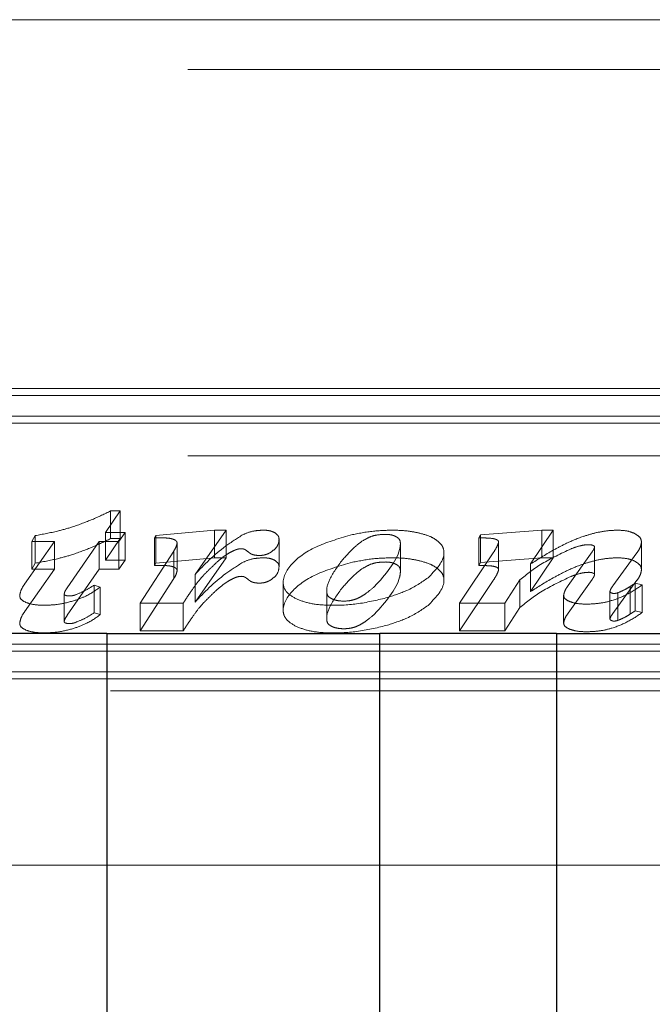
# Model space of a CAD drawing. Units: millimetres. Extents: x 11 to 205, y 5 to 292.
# Drawn here: x 72 to 73, y 214 to 215 of the extents above; entities that cross this region are included whole.
import ezdxf

# ---------------------------------------------------------------- set-up
doc = ezdxf.new("R2010")
doc.units = ezdxf.units.MM
doc.linetypes.add('HIDDEN', pattern=[1.905, 1.27, -0.635])

msp = doc.modelspace()

# ---------------------------------------------------------------- linework, layer by layer
at = {"color": 7, "linetype": 'HIDDEN', "lineweight": 18}
for p, q in [((64.56303, 214.66723), (73.21655, 214.66723)), ((64.74979, 214.63494), (73.02979, 214.63494)), ((73.03323, 214.42834), (72.01795, 214.42834)), ((73.01996, 214.42387), (72.02549, 214.42387)), ((73.03323, 214.41045), (72.01795, 214.41045)), ((73.01996, 214.40598), (72.02549, 214.40598)), ((64.74979, 214.38494), (73.02979, 214.38494)), ((72.32599, 214.34914), (72.31641, 214.33526)), ((72.31981, 214.34914), (72.32599, 214.34914)), ((72.31981, 214.33125), (72.31981, 214.34914)), ((72.32599, 214.33125), (72.32599, 214.34914)), ((72.31641, 214.33526), (72.32917, 214.33526)), ((72.31641, 214.31737), (72.31641, 214.33526)), ((72.32917, 214.33526), (72.32518, 214.32941)), ((72.32917, 214.31737), (72.32917, 214.33526)), ((72.34909, 214.33327), (72.38719, 214.33672)), ((72.39476, 214.33672), (72.37453, 214.30805)), ((72.38719, 214.33672), (72.39476, 214.33672)), ((72.38719, 214.31883), (72.38719, 214.33672)), ((72.39476, 214.31883), (72.39476, 214.33672)), ((72.55927, 214.33369), (72.59917, 214.33672)), ((72.60639, 214.33672), (72.59182, 214.31484)), ((72.59917, 214.33672), (72.60639, 214.33672)), ((72.59917, 214.31883), (72.59917, 214.33672)), ((72.60639, 214.31883), (72.60639, 214.33672)), ((72.26412, 214.30183), (72.28347, 214.32941)), ((72.2688, 214.32941), (72.27096, 214.33318)), ((72.28347, 214.32941), (72.2688, 214.32941)), ((72.2688, 214.31152), (72.2688, 214.32941)), ((72.27096, 214.3153), (72.27096, 214.33318)), ((72.28347, 214.31152), (72.28347, 214.32941)), ((72.31247, 214.32941), (72.29175, 214.29948)), ((72.32518, 214.32941), (72.31247, 214.32941)), ((72.31247, 214.31152), (72.31247, 214.32941)), ((72.32599, 214.33125), (72.31641, 214.31737)), ((72.31981, 214.33125), (72.32599, 214.33125)), ((72.32518, 214.31152), (72.32518, 214.32941)), ((72.34816, 214.33181), (72.34909, 214.33327)), ((72.34816, 214.31392), (72.34816, 214.33181)), ((72.34909, 214.31538), (72.34909, 214.33327)), ((72.36286, 214.31031), (72.36286, 214.3282)), ((72.4289, 214.31287), (72.4289, 214.33076)), ((72.50746, 214.31057), (72.50746, 214.32846)), ((72.55833, 214.33171), (72.55927, 214.33369)), ((72.55833, 214.31382), (72.55833, 214.33171)), ((72.55927, 214.3158), (72.55927, 214.33369)), ((72.57111, 214.31108), (72.57111, 214.32897)), ((72.66362, 214.31106), (72.66362, 214.32895)), ((72.33906, 214.28944), (72.3607, 214.32321)), ((72.3607, 214.30532), (72.3607, 214.32321)), ((72.53569, 214.30447), (72.53569, 214.32235)), ((72.54573, 214.28944), (72.56762, 214.32207)), ((72.61614, 214.30092), (72.63161, 214.32273)), ((72.63323, 214.30801), (72.63323, 214.32589)), ((72.6607, 214.32213), (72.64513, 214.30072)), ((72.2688, 214.31152), (72.27096, 214.3153)), ((72.31641, 214.31737), (72.32917, 214.31737)), ((72.32917, 214.31737), (72.32518, 214.31152)), ((72.34816, 214.31392), (72.34909, 214.31538)), ((72.34909, 214.31538), (72.38719, 214.31883)), ((72.39476, 214.31883), (72.37453, 214.29017)), ((72.38719, 214.31883), (72.39476, 214.31883)), ((72.55833, 214.31382), (72.55927, 214.3158)), ((72.55927, 214.3158), (72.59917, 214.31883)), ((72.60639, 214.31883), (72.59182, 214.29695)), ((72.59182, 214.29695), (72.59182, 214.31484)), ((72.59917, 214.31883), (72.60639, 214.31883)), ((72.26412, 214.28394), (72.28347, 214.31152)), ((72.28347, 214.31152), (72.2688, 214.31152)), ((72.31247, 214.31152), (72.29175, 214.28159)), ((72.32518, 214.31152), (72.31247, 214.31152)), ((72.33906, 214.27155), (72.3607, 214.30532)), ((72.37453, 214.29017), (72.37453, 214.30805)), ((72.43161, 214.30229), (72.43161, 214.2844)), ((72.54573, 214.27155), (72.56762, 214.30418)), ((72.58489, 214.30457), (72.57512, 214.28944)), ((72.58489, 214.28668), (72.58489, 214.30457)), ((72.61614, 214.28303), (72.63161, 214.30484)), ((72.6607, 214.30424), (72.64513, 214.28283)), ((72.6596, 214.30238), (72.66403, 214.30122)), ((72.6596, 214.28449), (72.6596, 214.30238)), ((72.30913, 214.30102), (72.3131, 214.2999)), ((72.30913, 214.28314), (72.30913, 214.30102)), ((72.3131, 214.28201), (72.3131, 214.2999)), ((72.45985, 214.29619), (72.45985, 214.2783)), ((72.64318, 214.27917), (72.64318, 214.29706)), ((72.6482, 214.27825), (72.6482, 214.29614)), ((72.65629, 214.28238), (72.65629, 214.30027)), ((72.66403, 214.28334), (72.66403, 214.30122)), ((72.28976, 214.27736), (72.28976, 214.29525)), ((72.3669, 214.28944), (72.33906, 214.28944)), ((72.33906, 214.27155), (72.33906, 214.28944)), ((72.3669, 214.27155), (72.3669, 214.28944)), ((72.57512, 214.28944), (72.54573, 214.28944)), ((72.54573, 214.27155), (72.54573, 214.28944)), ((72.57512, 214.27155), (72.57512, 214.28944)), ((72.61317, 214.27665), (72.61317, 214.29453)), ((72.30913, 214.28314), (72.3131, 214.28201)), ((72.58489, 214.28668), (72.57512, 214.27155)), ((72.6596, 214.28449), (72.66403, 214.28334)), ((72.3669, 214.27155), (72.33906, 214.27155)), ((72.57512, 214.27155), (72.54573, 214.27155)), ((71.90901, 214.25843), (72.92428, 214.25843)), ((71.92228, 214.2629), (72.91675, 214.2629)), ((71.92228, 214.24501), (72.91675, 214.24501)), ((71.90901, 214.24054), (72.92428, 214.24054)), ((64.69979, 214.23268), (73.07979, 214.23268)), ((64.56479, 214.11973), (75.61479, 214.11973))]:
    msp.add_line(p, q, dxfattribs=at)
at = {"color": 7, "linetype": 'Continuous', "lineweight": 25}
for p, q in [((72.31747, 214.26973), (64.73979, 214.26973)), ((72.31747, 214.26973), (72.31747, 213.70885)), ((72.31747, 214.26973), (72.4941, 214.26973)), ((72.4941, 213.70885), (72.4941, 214.26973)), ((72.60847, 214.26973), (72.4941, 214.26973)), ((72.60847, 214.26973), (72.60847, 213.70885)), ((72.60847, 214.26973), (72.7851, 214.26973))]:
    msp.add_line(p, q, dxfattribs=at)
at = {"color": 7, "linetype": 'HIDDEN', "lineweight": 18}
for points, knots in [([(72.29512, 214.33879), (72.29948, 214.34035), (72.30831, 214.34352), (72.31595, 214.34725), (72.31981, 214.34914)], [0, 0, 0, 0, 0.494073, 1, 1, 1, 1]), ([(72.27096, 214.33318), (72.27586, 214.33409), (72.28428, 214.33564), (72.29192, 214.33786), (72.29512, 214.33879)], [0, 0, 0, 0, 0.581548, 1, 1, 1, 1]), ([(72.4056, 214.33386), (72.4078, 214.33478), (72.4115, 214.33632), (72.41646, 214.3366), (72.41847, 214.33672)], [0, 0, 0, 0, 0.594279, 1, 1, 1, 1]), ([(72.41847, 214.33672), (72.4193, 214.3367), (72.42091, 214.33665), (72.42366, 214.33621), (72.42512, 214.33556), (72.42602, 214.33516)], [0, 0, 0, 0, 0.290153, 0.563311, 1, 1, 1, 1]), ([(72.42602, 214.33516), (72.42694, 214.33447), (72.42874, 214.33311), (72.42885, 214.33153), (72.4289, 214.33076)], [0, 0, 0, 0, 0.512363, 1, 1, 1, 1]), ([(72.47646, 214.33384), (72.48121, 214.33476), (72.48961, 214.3364), (72.49874, 214.33662), (72.50271, 214.33672)], [0, 0, 0, 0, 0.564949, 1, 1, 1, 1]), ([(72.49798, 214.334), (72.49585, 214.33393), (72.49216, 214.33381), (72.48919, 214.33284), (72.48793, 214.33243)], [0, 0, 0, 0, 0.575007, 1, 1, 1, 1]), ([(72.5046, 214.33255), (72.50407, 214.3328), (72.50305, 214.33326), (72.50083, 214.33386), (72.49905, 214.33395), (72.49798, 214.334)], [0, 0, 0, 0, 0.301319, 0.577886, 1, 1, 1, 1]), ([(72.50271, 214.33672), (72.50602, 214.33662), (72.51193, 214.33645), (72.5173, 214.33534), (72.51966, 214.33486)], [0, 0, 0, 0, 0.559985, 1, 1, 1, 1]), ([(72.51966, 214.33486), (72.5224, 214.3341), (72.52726, 214.33276), (72.53031, 214.33062), (72.53164, 214.32969)], [0, 0, 0, 0, 0.566576, 1, 1, 1, 1]), ([(72.61442, 214.32794), (72.61805, 214.3296), (72.62382, 214.33223), (72.63081, 214.33416), (72.6334, 214.33488)], [0, 0, 0, 0, 0.629176, 1, 1, 1, 1]), ([(72.6334, 214.33488), (72.63622, 214.33547), (72.641, 214.33647), (72.64624, 214.33664), (72.64839, 214.33672)], [0, 0, 0, 0, 0.590748, 1, 1, 1, 1]), ([(72.64839, 214.33672), (72.65066, 214.3366), (72.65477, 214.33638), (72.65779, 214.33513), (72.65915, 214.33457)], [0, 0, 0, 0, 0.551189, 1, 1, 1, 1]), ([(72.65915, 214.33457), (72.66058, 214.33366), (72.66326, 214.33197), (72.66351, 214.32991), (72.66362, 214.32895)], [0, 0, 0, 0, 0.535294, 1, 1, 1, 1]), ([(72.29512, 214.3209), (72.29948, 214.32246), (72.30831, 214.32563), (72.31595, 214.32936), (72.31981, 214.33125)], [0, 0, 0, 0, 0.494073, 1, 1, 1, 1]), ([(72.35784, 214.33146), (72.35728, 214.33152), (72.3559, 214.33167), (72.35265, 214.33178), (72.34999, 214.3318), (72.34816, 214.33181)], [0, 0, 0, 0, 0.178917, 0.435582, 1, 1, 1, 1]), ([(72.36152, 214.33033), (72.36095, 214.3306), (72.3599, 214.33109), (72.35849, 214.33134), (72.35784, 214.33146)], [0, 0, 0, 0, 0.54262, 1, 1, 1, 1]), ([(72.3607, 214.32321), (72.36138, 214.32434), (72.36235, 214.32598), (72.36274, 214.32767), (72.36286, 214.3282)], [0, 0, 0, 0, 0.689489, 1, 1, 1, 1]), ([(72.36286, 214.3282), (72.36282, 214.32866), (72.36275, 214.32943), (72.36187, 214.33008), (72.36152, 214.33033)], [0, 0, 0, 0, 0.604394, 1, 1, 1, 1]), ([(72.37453, 214.30805), (72.38051, 214.31437), (72.38909, 214.32343), (72.40176, 214.33143), (72.4056, 214.33386)], [0, 0, 0, 0, 0.696609, 1, 1, 1, 1]), ([(72.4289, 214.33076), (72.42868, 214.32904), (72.42831, 214.32608), (72.42503, 214.32353), (72.42366, 214.32247)], [0, 0, 0, 0, 0.583204, 1, 1, 1, 1]), ([(72.44011, 214.29221), (72.43767, 214.29367), (72.4327, 214.29666), (72.43043, 214.30503), (72.43621, 214.31565), (72.4524, 214.32693), (72.46854, 214.33156), (72.47646, 214.33384)], [0, 0, 0, 0, 0.107872, 0.219426, 0.490575, 0.749891, 1, 1, 1, 1]), ([(72.48793, 214.33243), (72.48632, 214.33162), (72.48251, 214.32973), (72.47643, 214.32466), (72.47255, 214.32037), (72.4699, 214.31744)], [0, 0, 0, 0, 0.188238, 0.445794, 1, 1, 1, 1]), ([(72.49078, 214.30024), (72.49783, 214.30808), (72.50609, 214.31727), (72.50763, 214.32762), (72.50727, 214.33006), (72.50637, 214.33147), (72.50517, 214.3322), (72.5046, 214.33255)], [0, 0, 0, 0, 0.744011, 0.871576, 0.919552, 0.961536, 1, 1, 1, 1]), ([(72.53164, 214.32969), (72.53254, 214.32884), (72.53436, 214.32715), (72.53577, 214.32398), (72.53582, 214.31657), (72.52999, 214.3106), (72.52537, 214.30586)], [0, 0, 0, 0, 0.112689, 0.226841, 0.386917, 1, 1, 1, 1]), ([(72.56685, 214.33137), (72.56559, 214.33148), (72.56278, 214.33172), (72.55991, 214.33171), (72.55833, 214.33171)], [0, 0, 0, 0, 0.447047, 1, 1, 1, 1]), ([(72.5701, 214.33044), (72.56962, 214.33066), (72.56869, 214.33107), (72.56745, 214.33127), (72.56685, 214.33137)], [0, 0, 0, 0, 0.5119994, 1, 1, 1, 1]), ([(72.56762, 214.32207), (72.56859, 214.32358), (72.57007, 214.32585), (72.57084, 214.32819), (72.57111, 214.32897)], [0, 0, 0, 0, 0.663204, 1, 1, 1, 1]), ([(72.57111, 214.32897), (72.57106, 214.32928), (72.57099, 214.32981), (72.57036, 214.33026), (72.5701, 214.33044)], [0, 0, 0, 0, 0.580467, 1, 1, 1, 1]), ([(72.59182, 214.31484), (72.59652, 214.31783), (72.60362, 214.32236), (72.61169, 214.32653), (72.61442, 214.32794)], [0, 0, 0, 0, 0.6623671, 1, 1, 1, 1]), ([(72.66362, 214.32895), (72.66341, 214.32777), (72.66301, 214.32545), (72.66146, 214.32322), (72.6607, 214.32213)], [0, 0, 0, 0, 0.5093, 1, 1, 1, 1]), ([(72.39571, 214.32141), (72.39397, 214.3202), (72.39032, 214.31764), (72.38745, 214.31489), (72.38594, 214.31344)], [0, 0, 0, 0, 0.4731791, 1, 1, 1, 1]), ([(72.40212, 214.32441), (72.40161, 214.32425), (72.40043, 214.32389), (72.39827, 214.32289), (72.39674, 214.32201), (72.39571, 214.32141)], [0, 0, 0, 0, 0.1975859, 0.457612, 1, 1, 1, 1]), ([(72.40446, 214.32471), (72.40403, 214.32469), (72.4032, 214.32466), (72.40247, 214.32449), (72.40212, 214.32441)], [0, 0, 0, 0, 0.529368, 1, 1, 1, 1]), ([(72.40637, 214.32439), (72.40603, 214.32449), (72.40546, 214.32467), (72.40476, 214.3247), (72.40446, 214.32471)], [0, 0, 0, 0, 0.577282, 1, 1, 1, 1]), ([(72.40949, 214.3222), (72.40882, 214.32274), (72.408, 214.32341), (72.40691, 214.32414), (72.40652, 214.32431), (72.40637, 214.32439)], [0, 0, 0, 0, 0.712513, 0.885594, 1, 1, 1, 1]), ([(72.41618, 214.32033), (72.41539, 214.32036), (72.41387, 214.32041), (72.41194, 214.32085), (72.41047, 214.32146), (72.40983, 214.32194), (72.40949, 214.3222)], [0, 0, 0, 0, 0.282385, 0.547707, 0.763592, 1, 1, 1, 1]), ([(72.42366, 214.32247), (72.42305, 214.32211), (72.42192, 214.32145), (72.41993, 214.32077), (72.418, 214.32039), (72.41678, 214.32035), (72.41618, 214.32033)], [0, 0, 0, 0, 0.326111, 0.605746, 0.805319, 1, 1, 1, 1]), ([(72.61806, 214.32467), (72.61145, 214.32157), (72.59848, 214.31549), (72.58936, 214.30816), (72.58489, 214.30457)], [0, 0, 0, 0, 0.510497, 1, 1, 1, 1]), ([(72.62949, 214.32732), (72.62855, 214.32728), (72.62647, 214.32717), (72.62248, 214.32629), (72.61983, 214.32532), (72.61806, 214.32467)], [0, 0, 0, 0, 0.21641, 0.4765, 1, 1, 1, 1]), ([(72.6321, 214.32689), (72.63167, 214.32703), (72.63088, 214.32728), (72.62992, 214.32731), (72.62949, 214.32732)], [0, 0, 0, 0, 0.556283, 1, 1, 1, 1]), ([(72.63161, 214.32273), (72.63212, 214.3234), (72.6329, 214.32444), (72.63314, 214.32552), (72.63323, 214.32589)], [0, 0, 0, 0, 0.654537, 1, 1, 1, 1]), ([(72.63323, 214.32589), (72.63316, 214.3261), (72.63302, 214.32649), (72.6324, 214.32676), (72.6321, 214.32689)], [0, 0, 0, 0, 0.533707, 1, 1, 1, 1]), ([(72.27096, 214.3153), (72.27586, 214.3162), (72.28428, 214.31776), (72.29192, 214.31997), (72.29512, 214.3209)], [0, 0, 0, 0, 0.581548, 1, 1, 1, 1]), ([(72.37453, 214.29017), (72.38051, 214.29648), (72.38909, 214.30554), (72.40176, 214.31354), (72.4056, 214.31597)], [0, 0, 0, 0, 0.696609, 1, 1, 1, 1]), ([(72.4056, 214.31597), (72.4078, 214.31689), (72.4115, 214.31843), (72.41646, 214.31871), (72.41847, 214.31883)], [0, 0, 0, 0, 0.594279, 1, 1, 1, 1]), ([(72.41847, 214.31883), (72.4193, 214.31881), (72.42091, 214.31876), (72.42366, 214.31832), (72.42512, 214.31767), (72.42602, 214.31728)], [0, 0, 0, 0, 0.290153, 0.563311, 1, 1, 1, 1]), ([(72.42602, 214.31728), (72.42694, 214.31658), (72.42874, 214.31522), (72.42885, 214.31364), (72.4289, 214.31287)], [0, 0, 0, 0, 0.512363, 1, 1, 1, 1]), ([(72.44011, 214.27432), (72.43767, 214.27578), (72.4327, 214.27877), (72.43043, 214.28714), (72.43621, 214.29776), (72.4524, 214.30904), (72.46854, 214.31367), (72.47646, 214.31595)], [0, 0, 0, 0, 0.107872, 0.219426, 0.490575, 0.749891, 1, 1, 1, 1]), ([(72.4699, 214.31744), (72.46686, 214.31332), (72.46177, 214.30641), (72.45926, 214.29844), (72.46026, 214.29404), (72.4628, 214.29227), (72.46633, 214.29105), (72.47061, 214.29069), (72.47488, 214.29097), (72.47727, 214.29167), (72.47845, 214.29202)], [0, 0, 0, 0, 0.3867169, 0.6493918, 0.7139687, 0.7745595, 0.8321047, 0.8872846, 0.9438697, 1, 1, 1, 1]), ([(72.47646, 214.31595), (72.48121, 214.31688), (72.48961, 214.31851), (72.49874, 214.31873), (72.50271, 214.31883)], [0, 0, 0, 0, 0.564949, 1, 1, 1, 1]), ([(72.49798, 214.31611), (72.49585, 214.31604), (72.49216, 214.31592), (72.48919, 214.31495), (72.48793, 214.31454)], [0, 0, 0, 0, 0.575007, 1, 1, 1, 1]), ([(72.5046, 214.31466), (72.50407, 214.31491), (72.50305, 214.31538), (72.50083, 214.31597), (72.49905, 214.31606), (72.49798, 214.31611)], [0, 0, 0, 0, 0.301319, 0.577886, 1, 1, 1, 1]), ([(72.50271, 214.31883), (72.50602, 214.31873), (72.51193, 214.31856), (72.5173, 214.31745), (72.51966, 214.31697)], [0, 0, 0, 0, 0.559985, 1, 1, 1, 1]), ([(72.51966, 214.31697), (72.5224, 214.31621), (72.52726, 214.31487), (72.53031, 214.31273), (72.53164, 214.3118)], [0, 0, 0, 0, 0.566576, 1, 1, 1, 1]), ([(72.61442, 214.31006), (72.61805, 214.31171), (72.62382, 214.31434), (72.63081, 214.31627), (72.6334, 214.31699)], [0, 0, 0, 0, 0.629176, 1, 1, 1, 1]), ([(72.6334, 214.31699), (72.63622, 214.31758), (72.641, 214.31858), (72.64624, 214.31876), (72.64839, 214.31883)], [0, 0, 0, 0, 0.5907485, 1, 1, 1, 1]), ([(72.64839, 214.31883), (72.65066, 214.31871), (72.65477, 214.31849), (72.65779, 214.31724), (72.65915, 214.31668)], [0, 0, 0, 0, 0.551189, 1, 1, 1, 1]), ([(72.65915, 214.31668), (72.66058, 214.31577), (72.66326, 214.31408), (72.66351, 214.31202), (72.66362, 214.31106)], [0, 0, 0, 0, 0.535294, 1, 1, 1, 1]), ([(72.35784, 214.31357), (72.35728, 214.31363), (72.3559, 214.31378), (72.35265, 214.3139), (72.34999, 214.31391), (72.34816, 214.31392)], [0, 0, 0, 0, 0.178917, 0.435582, 1, 1, 1, 1]), ([(72.36152, 214.31245), (72.36095, 214.31271), (72.3599, 214.3132), (72.35849, 214.31345), (72.35784, 214.31357)], [0, 0, 0, 0, 0.54262, 1, 1, 1, 1]), ([(72.3607, 214.30532), (72.36138, 214.30645), (72.36235, 214.30809), (72.36274, 214.30978), (72.36286, 214.31031)], [0, 0, 0, 0, 0.689489, 1, 1, 1, 1]), ([(72.36286, 214.31031), (72.36282, 214.31077), (72.36275, 214.31154), (72.36187, 214.31219), (72.36152, 214.31245)], [0, 0, 0, 0, 0.604394, 1, 1, 1, 1]), ([(72.38594, 214.31344), (72.38399, 214.31154), (72.38079, 214.30843), (72.378, 214.30523), (72.37691, 214.30398)], [0, 0, 0, 0, 0.608616, 1, 1, 1, 1]), ([(72.4289, 214.31287), (72.42868, 214.31115), (72.42831, 214.3082), (72.42503, 214.30564), (72.42366, 214.30458)], [0, 0, 0, 0, 0.583204, 1, 1, 1, 1]), ([(72.48793, 214.31454), (72.48632, 214.31374), (72.48251, 214.31184), (72.47643, 214.30677), (72.47255, 214.30248), (72.4699, 214.29955)], [0, 0, 0, 0, 0.1882377, 0.4457944, 1, 1, 1, 1]), ([(72.49078, 214.28235), (72.49783, 214.29019), (72.50609, 214.29938), (72.50763, 214.30973), (72.50727, 214.31217), (72.50637, 214.31358), (72.50517, 214.31431), (72.5046, 214.31466)], [0, 0, 0, 0, 0.744011, 0.871576, 0.919552, 0.961536, 1, 1, 1, 1]), ([(72.53164, 214.3118), (72.53254, 214.31096), (72.53436, 214.30926), (72.53577, 214.30609), (72.53582, 214.29869), (72.52999, 214.29271), (72.52537, 214.28797)], [0, 0, 0, 0, 0.112689, 0.226841, 0.386917, 1, 1, 1, 1]), ([(72.56685, 214.31348), (72.56559, 214.31359), (72.56278, 214.31383), (72.55991, 214.31382), (72.55833, 214.31382)], [0, 0, 0, 0, 0.447047, 1, 1, 1, 1]), ([(72.5701, 214.31255), (72.56962, 214.31277), (72.56869, 214.31319), (72.56745, 214.31339), (72.56685, 214.31348)], [0, 0, 0, 0, 0.5119994, 1, 1, 1, 1]), ([(72.56762, 214.30418), (72.56859, 214.30569), (72.57007, 214.30796), (72.57084, 214.3103), (72.57111, 214.31108)], [0, 0, 0, 0, 0.6632041, 1, 1, 1, 1]), ([(72.57111, 214.31108), (72.57106, 214.31139), (72.57099, 214.31192), (72.57036, 214.31237), (72.5701, 214.31255)], [0, 0, 0, 0, 0.580467, 1, 1, 1, 1]), ([(72.59182, 214.29695), (72.59652, 214.29994), (72.60362, 214.30447), (72.61169, 214.30865), (72.61442, 214.31006)], [0, 0, 0, 0, 0.6623671, 1, 1, 1, 1]), ([(72.62949, 214.30943), (72.62855, 214.30939), (72.62647, 214.30928), (72.62248, 214.3084), (72.61983, 214.30743), (72.61806, 214.30678)], [0, 0, 0, 0, 0.21641, 0.4765, 1, 1, 1, 1]), ([(72.6321, 214.309), (72.63167, 214.30914), (72.63088, 214.30939), (72.62992, 214.30942), (72.62949, 214.30943)], [0, 0, 0, 0, 0.556283, 1, 1, 1, 1]), ([(72.63323, 214.30801), (72.63316, 214.30821), (72.63302, 214.3086), (72.6324, 214.30888), (72.6321, 214.309)], [0, 0, 0, 0, 0.533707, 1, 1, 1, 1]), ([(72.66362, 214.31106), (72.66341, 214.30988), (72.66301, 214.30756), (72.66146, 214.30533), (72.6607, 214.30424)], [0, 0, 0, 0, 0.5093, 1, 1, 1, 1]), ([(72.37691, 214.30398), (72.37529, 214.30183), (72.37169, 214.29702), (72.3686, 214.29214), (72.3669, 214.28944)], [0, 0, 0, 0, 0.447179, 1, 1, 1, 1]), ([(72.39571, 214.30352), (72.39397, 214.30231), (72.39032, 214.29975), (72.38745, 214.297), (72.38594, 214.29555)], [0, 0, 0, 0, 0.473179, 1, 1, 1, 1]), ([(72.40212, 214.30652), (72.40161, 214.30636), (72.40043, 214.30601), (72.39827, 214.305), (72.39674, 214.30412), (72.39571, 214.30352)], [0, 0, 0, 0, 0.197586, 0.457612, 1, 1, 1, 1]), ([(72.40446, 214.30683), (72.40403, 214.30681), (72.4032, 214.30677), (72.40247, 214.3066), (72.40212, 214.30652)], [0, 0, 0, 0, 0.529368, 1, 1, 1, 1]), ([(72.40637, 214.3065), (72.40603, 214.3066), (72.40546, 214.30679), (72.40476, 214.30681), (72.40446, 214.30683)], [0, 0, 0, 0, 0.577282, 1, 1, 1, 1]), ([(72.40949, 214.30431), (72.40882, 214.30485), (72.408, 214.30552), (72.40691, 214.30625), (72.40652, 214.30643), (72.40637, 214.3065)], [0, 0, 0, 0, 0.712513, 0.885594, 1, 1, 1, 1]), ([(72.41618, 214.30244), (72.41539, 214.30247), (72.41387, 214.30252), (72.41194, 214.30296), (72.41047, 214.30357), (72.40983, 214.30405), (72.40949, 214.30431)], [0, 0, 0, 0, 0.2823855, 0.5477068, 0.7635915, 1, 1, 1, 1]), ([(72.42366, 214.30458), (72.42305, 214.30422), (72.42192, 214.30356), (72.41993, 214.30288), (72.418, 214.3025), (72.41678, 214.30246), (72.41618, 214.30244)], [0, 0, 0, 0, 0.326111, 0.605746, 0.805319, 1, 1, 1, 1]), ([(72.52537, 214.30586), (72.52121, 214.30297), (72.51388, 214.29788), (72.5029, 214.29437), (72.49814, 214.29284)], [0, 0, 0, 0, 0.566442, 1, 1, 1, 1]), ([(72.61806, 214.30678), (72.61145, 214.30368), (72.59848, 214.29761), (72.58936, 214.29027), (72.58489, 214.28668)], [0, 0, 0, 0, 0.510497, 1, 1, 1, 1]), ([(72.63161, 214.30484), (72.63212, 214.30551), (72.6329, 214.30655), (72.63314, 214.30763), (72.63323, 214.30801)], [0, 0, 0, 0, 0.654537, 1, 1, 1, 1]), ([(72.65629, 214.30027), (72.6568, 214.30061), (72.65788, 214.30132), (72.659, 214.30201), (72.6596, 214.30238)], [0, 0, 0, 0, 0.474248, 1, 1, 1, 1]), ([(72.26094, 214.29423), (72.26117, 214.29552), (72.26164, 214.2981), (72.26329, 214.30058), (72.26412, 214.30183)], [0, 0, 0, 0, 0.498865, 1, 1, 1, 1]), ([(72.29175, 214.29948), (72.29112, 214.29859), (72.29014, 214.2972), (72.28986, 214.29576), (72.28976, 214.29525)], [0, 0, 0, 0, 0.644697, 1, 1, 1, 1]), ([(72.3131, 214.2999), (72.31027, 214.29785), (72.30556, 214.29443), (72.29858, 214.29193), (72.29579, 214.29094)], [0, 0, 0, 0, 0.600349, 1, 1, 1, 1]), ([(72.29701, 214.29481), (72.29921, 214.29572), (72.30374, 214.2976), (72.3073, 214.29986), (72.30913, 214.30102)], [0, 0, 0, 0, 0.485604, 1, 1, 1, 1]), ([(72.4699, 214.29955), (72.46686, 214.29543), (72.46177, 214.28852), (72.45926, 214.28055), (72.46026, 214.27616), (72.4628, 214.27438), (72.46633, 214.27316), (72.47061, 214.2728), (72.47488, 214.27308), (72.47727, 214.27378), (72.47845, 214.27413)], [0, 0, 0, 0, 0.386717, 0.649392, 0.713969, 0.77456, 0.832105, 0.887285, 0.94387, 1, 1, 1, 1]), ([(72.47845, 214.29202), (72.47948, 214.29247), (72.48189, 214.29352), (72.48605, 214.29628), (72.48887, 214.29864), (72.49078, 214.30024)], [0, 0, 0, 0, 0.193499, 0.452711, 1, 1, 1, 1]), ([(72.61317, 214.29453), (72.61341, 214.29556), (72.61392, 214.29773), (72.61537, 214.29982), (72.61614, 214.30092)], [0, 0, 0, 0, 0.47246, 1, 1, 1, 1]), ([(72.66403, 214.30122), (72.66101, 214.29917), (72.65553, 214.29543), (72.64602, 214.29144), (72.6369, 214.28919), (72.63115, 214.28893), (72.62839, 214.28881)], [0, 0, 0, 0, 0.350203, 0.634822, 0.824659, 1, 1, 1, 1]), ([(72.64513, 214.30072), (72.64452, 214.29988), (72.64365, 214.29868), (72.64329, 214.29743), (72.64318, 214.29706)], [0, 0, 0, 0, 0.697118, 1, 1, 1, 1]), ([(72.64318, 214.29706), (72.64323, 214.29687), (72.64332, 214.29652), (72.64381, 214.29626), (72.64403, 214.29614)], [0, 0, 0, 0, 0.546499, 1, 1, 1, 1]), ([(72.64403, 214.29614), (72.64434, 214.29601), (72.64484, 214.29579), (72.64553, 214.29575), (72.6458, 214.29573)], [0, 0, 0, 0, 0.602378, 1, 1, 1, 1]), ([(72.6458, 214.29573), (72.64625, 214.29576), (72.64712, 214.29581), (72.64785, 214.29603), (72.6482, 214.29614)], [0, 0, 0, 0, 0.5178607, 1, 1, 1, 1]), ([(72.6482, 214.29614), (72.64975, 214.29679), (72.65276, 214.29805), (72.65514, 214.29955), (72.65629, 214.30027)], [0, 0, 0, 0, 0.518243, 1, 1, 1, 1]), ([(72.26521, 214.28982), (72.26384, 214.29053), (72.26136, 214.2918), (72.26107, 214.29348), (72.26094, 214.29423)], [0, 0, 0, 0, 0.552614, 1, 1, 1, 1]), ([(72.27722, 214.28808), (72.27459, 214.28814), (72.2702, 214.28824), (72.26664, 214.28937), (72.26521, 214.28982)], [0, 0, 0, 0, 0.59749, 1, 1, 1, 1]), ([(72.29579, 214.29094), (72.2924, 214.29002), (72.28663, 214.28846), (72.27997, 214.28819), (72.27722, 214.28808)], [0, 0, 0, 0, 0.5880568, 1, 1, 1, 1]), ([(72.28976, 214.29525), (72.28978, 214.29516), (72.28981, 214.29499), (72.29013, 214.29469), (72.29053, 214.29454), (72.29078, 214.29444)], [0, 0, 0, 0, 0.265704, 0.531622, 1, 1, 1, 1]), ([(72.29078, 214.29444), (72.29117, 214.29433), (72.29187, 214.29413), (72.29269, 214.29411), (72.29305, 214.2941)], [0, 0, 0, 0, 0.560921, 1, 1, 1, 1]), ([(72.29305, 214.2941), (72.2938, 214.29414), (72.29526, 214.29424), (72.29644, 214.29462), (72.29701, 214.29481)], [0, 0, 0, 0, 0.519454, 1, 1, 1, 1]), ([(72.38594, 214.29555), (72.38399, 214.29365), (72.38079, 214.29054), (72.378, 214.28735), (72.37691, 214.2861)], [0, 0, 0, 0, 0.608616, 1, 1, 1, 1]), ([(72.49814, 214.29284), (72.49197, 214.29136), (72.48024, 214.28854), (72.46283, 214.28775), (72.4488, 214.28891), (72.44292, 214.29114), (72.44011, 214.29221)], [0, 0, 0, 0, 0.3342466, 0.6349372, 0.8255561, 1, 1, 1, 1]), ([(72.61721, 214.29045), (72.61591, 214.2911), (72.61358, 214.29229), (72.6133, 214.29384), (72.61317, 214.29453)], [0, 0, 0, 0, 0.5563471, 1, 1, 1, 1]), ([(72.62839, 214.28881), (72.62596, 214.28887), (72.62186, 214.28897), (72.61855, 214.29002), (72.61721, 214.29045)], [0, 0, 0, 0, 0.594747, 1, 1, 1, 1]), ([(72.26094, 214.27634), (72.26117, 214.27763), (72.26164, 214.28021), (72.26329, 214.28269), (72.26412, 214.28394)], [0, 0, 0, 0, 0.498865, 1, 1, 1, 1]), ([(72.29701, 214.27692), (72.29921, 214.27783), (72.30374, 214.27971), (72.3073, 214.28197), (72.30913, 214.28314)], [0, 0, 0, 0, 0.485604, 1, 1, 1, 1]), ([(72.37691, 214.2861), (72.37529, 214.28394), (72.37169, 214.27913), (72.3686, 214.27425), (72.3669, 214.27155)], [0, 0, 0, 0, 0.447179, 1, 1, 1, 1]), ([(72.52537, 214.28797), (72.52121, 214.28508), (72.51388, 214.27999), (72.5029, 214.27648), (72.49814, 214.27496)], [0, 0, 0, 0, 0.566442, 1, 1, 1, 1]), ([(72.61317, 214.27665), (72.61341, 214.27767), (72.61392, 214.27984), (72.61537, 214.28193), (72.61614, 214.28303)], [0, 0, 0, 0, 0.47246, 1, 1, 1, 1]), ([(72.66403, 214.28334), (72.66101, 214.28128), (72.65553, 214.27754), (72.64602, 214.27355), (72.6369, 214.2713), (72.63115, 214.27105), (72.62839, 214.27092)], [0, 0, 0, 0, 0.3502029, 0.6348224, 0.8246586, 1, 1, 1, 1]), ([(72.65629, 214.28238), (72.6568, 214.28272), (72.65788, 214.28343), (72.659, 214.28413), (72.6596, 214.28449)], [0, 0, 0, 0, 0.474248, 1, 1, 1, 1]), ([(72.29175, 214.28159), (72.29112, 214.2807), (72.29014, 214.27932), (72.28986, 214.27787), (72.28976, 214.27736)], [0, 0, 0, 0, 0.644697, 1, 1, 1, 1]), ([(72.28976, 214.27736), (72.28978, 214.27727), (72.28981, 214.2771), (72.29013, 214.27681), (72.29053, 214.27665), (72.29078, 214.27655)], [0, 0, 0, 0, 0.265704, 0.531622, 1, 1, 1, 1]), ([(72.29078, 214.27655), (72.29117, 214.27644), (72.29187, 214.27624), (72.29269, 214.27622), (72.29305, 214.27621)], [0, 0, 0, 0, 0.560921, 1, 1, 1, 1]), ([(72.29305, 214.27621), (72.2938, 214.27625), (72.29526, 214.27635), (72.29644, 214.27673), (72.29701, 214.27692)], [0, 0, 0, 0, 0.519454, 1, 1, 1, 1]), ([(72.3131, 214.28201), (72.31027, 214.27996), (72.30556, 214.27654), (72.29858, 214.27405), (72.29579, 214.27305)], [0, 0, 0, 0, 0.600349, 1, 1, 1, 1]), ([(72.47845, 214.27413), (72.47948, 214.27458), (72.48189, 214.27563), (72.48605, 214.27839), (72.48887, 214.28075), (72.49078, 214.28235)], [0, 0, 0, 0, 0.193499, 0.452711, 1, 1, 1, 1]), ([(72.61721, 214.27256), (72.61591, 214.27321), (72.61358, 214.2744), (72.6133, 214.27595), (72.61317, 214.27665)], [0, 0, 0, 0, 0.556347, 1, 1, 1, 1]), ([(72.64513, 214.28283), (72.64452, 214.28199), (72.64365, 214.28079), (72.64329, 214.27954), (72.64318, 214.27917)], [0, 0, 0, 0, 0.697118, 1, 1, 1, 1]), ([(72.64318, 214.27917), (72.64323, 214.27898), (72.64332, 214.27864), (72.64381, 214.27837), (72.64403, 214.27825)], [0, 0, 0, 0, 0.546499, 1, 1, 1, 1]), ([(72.64403, 214.27825), (72.64434, 214.27812), (72.64484, 214.2779), (72.64553, 214.27786), (72.6458, 214.27784)], [0, 0, 0, 0, 0.602378, 1, 1, 1, 1]), ([(72.6458, 214.27784), (72.64625, 214.27787), (72.64712, 214.27792), (72.64785, 214.27814), (72.6482, 214.27825)], [0, 0, 0, 0, 0.517861, 1, 1, 1, 1]), ([(72.6482, 214.27825), (72.64975, 214.2789), (72.65276, 214.28016), (72.65514, 214.28166), (72.65629, 214.28238)], [0, 0, 0, 0, 0.518243, 1, 1, 1, 1]), ([(72.26521, 214.27193), (72.26384, 214.27264), (72.26136, 214.27392), (72.26107, 214.27559), (72.26094, 214.27634)], [0, 0, 0, 0, 0.552614, 1, 1, 1, 1]), ([(72.27722, 214.27019), (72.27459, 214.27025), (72.2702, 214.27035), (72.26664, 214.27148), (72.26521, 214.27193)], [0, 0, 0, 0, 0.59749, 1, 1, 1, 1]), ([(72.29579, 214.27305), (72.2924, 214.27213), (72.28663, 214.27058), (72.27997, 214.2703), (72.27722, 214.27019)], [0, 0, 0, 0, 0.588057, 1, 1, 1, 1]), ([(72.49814, 214.27496), (72.49197, 214.27347), (72.48024, 214.27065), (72.46283, 214.26986), (72.4488, 214.27103), (72.44292, 214.27325), (72.44011, 214.27432)], [0, 0, 0, 0, 0.334247, 0.634937, 0.825556, 1, 1, 1, 1]), ([(72.62839, 214.27092), (72.62596, 214.27098), (72.62186, 214.27108), (72.61855, 214.27213), (72.61721, 214.27256)], [0, 0, 0, 0, 0.594747, 1, 1, 1, 1])]:
    msp.add_open_spline(points, degree=3, knots=knots, dxfattribs=at)

doc.saveas('drawing.dxf')
